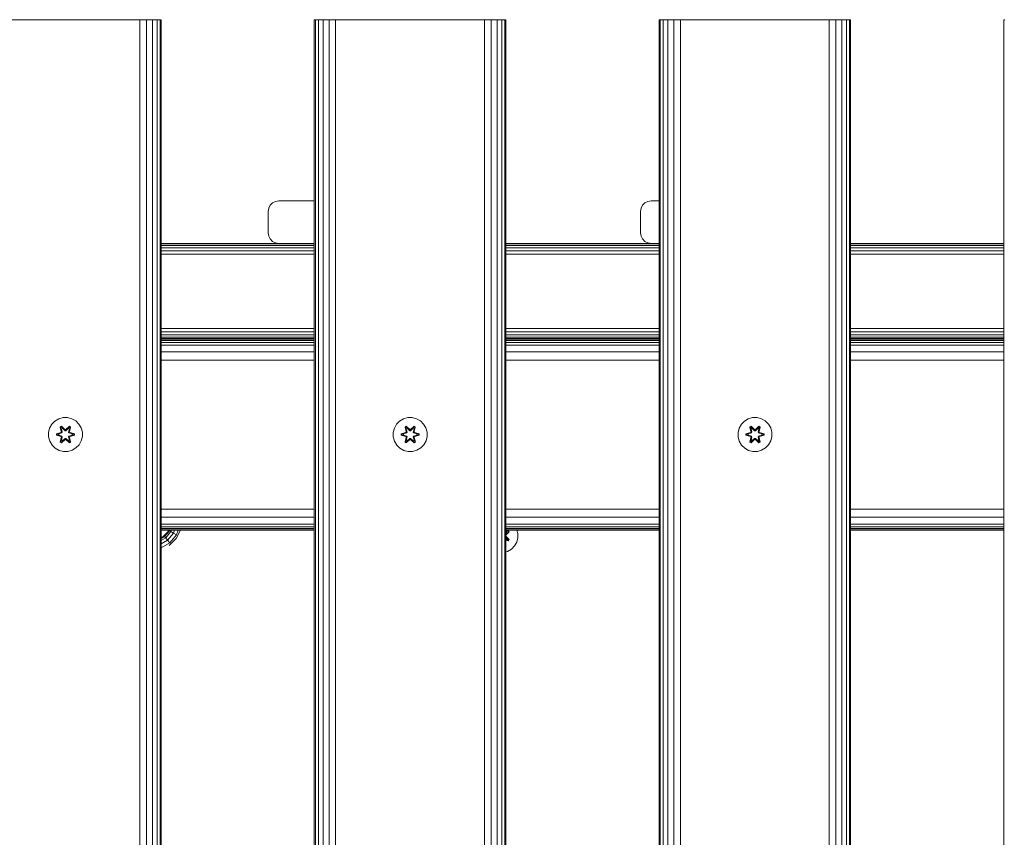
# Model space of a CAD drawing. Units: millimetres. Extents: x -2048 to 578302, y -1972 to 596964.
# Drawn here: x 3326 to 3788, y 7759 to 8143 of the extents above; entities that cross this region are included whole.
import ezdxf

# ---------------------------------------------------------------- set-up
doc = ezdxf.new("R2010")
doc.units = ezdxf.units.MM
doc.layers.add('Контур', color=7, linetype='Continuous', lineweight=15)

msp = doc.modelspace()

# ---------------------------------------------------------------- linework, layer by layer
at = {"layer": 'Контур'}
for p, q in [((3382.163, 8143.462), (3312.163, 8143.462)), ((3382.163, 6943.462), (3382.163, 8143.462)), ((3382.163, 8143.462), (3385.253, 8143.462)), ((3385.253, 8143.462), (3388.041, 8143.462)), ((3385.253, 6943.462), (3385.253, 8143.462)), ((3388.041, 8143.462), (3390.253, 8143.462)), ((3388.041, 6943.462), (3388.041, 8143.462)), ((3390.253, 8143.462), (3391.674, 8143.462)), ((3390.253, 6943.462), (3390.253, 8143.462)), ((3391.674, 8143.462), (3392.163, 8143.462)), ((3391.674, 6943.462), (3391.674, 8143.462)), ((3392.163, 6943.462), (3392.163, 8143.462)), ((3464.163, 6943.462), (3464.163, 8143.462)), ((3464.163, 8143.462), (3464.653, 8143.462)), ((3464.653, 8143.462), (3466.073, 8143.462)), ((3464.653, 6943.462), (3464.653, 8143.462)), ((3466.073, 8143.462), (3468.285, 8143.462)), ((3466.073, 6943.462), (3466.073, 8143.462)), ((3468.285, 8143.462), (3471.073, 8143.462)), ((3468.285, 6943.462), (3468.285, 8143.462)), ((3471.073, 6943.462), (3471.073, 8143.462)), ((3474.163, 8143.462), (3471.073, 8143.462)), ((3474.163, 6943.462), (3474.163, 8143.462)), ((3544.163, 8143.462), (3474.163, 8143.462)), ((3544.163, 6943.462), (3544.163, 8143.462)), ((3544.163, 8143.462), (3547.253, 8143.462)), ((3547.253, 8143.462), (3550.041, 8143.462)), ((3547.253, 6943.462), (3547.253, 8143.462)), ((3550.041, 8143.462), (3552.253, 8143.462)), ((3550.041, 6943.462), (3550.041, 8143.462)), ((3552.253, 8143.462), (3553.674, 8143.462)), ((3552.253, 6943.462), (3552.253, 8143.462)), ((3553.674, 8143.462), (3554.163, 8143.462)), ((3553.674, 6943.462), (3553.674, 8143.462)), ((3554.163, 6943.462), (3554.163, 8143.462)), ((3626.164, 6943.462), (3626.164, 8143.462)), ((3626.164, 8143.462), (3626.653, 8143.462)), ((3626.653, 8143.462), (3628.073, 8143.462)), ((3626.653, 6943.462), (3626.653, 8143.462)), ((3628.073, 8143.462), (3630.286, 8143.462)), ((3628.073, 6943.462), (3628.073, 8143.462)), ((3630.286, 8143.462), (3633.073, 8143.462)), ((3630.286, 6943.462), (3630.286, 8143.462)), ((3633.073, 6943.462), (3633.073, 8143.462)), ((3636.164, 8143.462), (3633.073, 8143.462)), ((3636.164, 6943.462), (3636.164, 8143.462)), ((3706.164, 8143.462), (3636.164, 8143.462)), ((3706.164, 6943.462), (3706.164, 8143.462)), ((3706.164, 8143.462), (3709.254, 8143.462)), ((3709.254, 8143.462), (3712.041, 8143.462)), ((3709.254, 6943.462), (3709.254, 8143.462)), ((3712.041, 8143.462), (3714.254, 8143.462)), ((3712.041, 6943.462), (3712.041, 8143.462)), ((3714.254, 8143.462), (3715.674, 8143.462)), ((3714.254, 6943.462), (3714.254, 8143.462)), ((3715.674, 8143.462), (3716.164, 8143.462)), ((3715.674, 6943.462), (3715.674, 8143.462)), ((3716.164, 6943.462), (3716.164, 8143.462)), ((3788.163, 6943.462), (3788.163, 8143.462)), ((3788.163, 8143.462), (3788.653, 8143.462)), ((3443.442, 8056.262), (3442.732, 8054.868)), ((3444.548, 8057.368), (3443.442, 8056.262)), ((3445.942, 8058.079), (3444.548, 8057.368)), ((3447.487, 8058.323), (3445.942, 8058.079)), ((3447.487, 8058.323), (3464.163, 8058.323)), ((3618.442, 8056.262), (3617.732, 8054.868)), ((3619.548, 8057.368), (3618.442, 8056.262)), ((3620.942, 8058.079), (3619.548, 8057.368)), ((3622.487, 8058.323), (3620.942, 8058.079)), ((3622.487, 8058.323), (3626.164, 8058.323)), ((3442.732, 8054.868), (3442.487, 8053.323)), ((3442.487, 8043.323), (3442.487, 8053.323)), ((3617.732, 8054.868), (3617.487, 8053.323)), ((3617.487, 8043.323), (3617.487, 8053.323)), ((3442.487, 8043.323), (3442.732, 8041.778)), ((3442.732, 8041.778), (3443.442, 8040.384)), ((3617.487, 8043.323), (3617.732, 8041.778)), ((3617.732, 8041.778), (3618.442, 8040.384)), ((3447.487, 8038.323), (3392.163, 8038.323)), ((3464.163, 8038.079), (3392.163, 8038.079)), ((3464.163, 8037.368), (3392.163, 8037.368)), ((3443.442, 8040.384), (3444.548, 8039.278)), ((3444.548, 8039.278), (3445.942, 8038.568)), ((3447.487, 8038.323), (3445.942, 8038.568)), ((3464.163, 8038.323), (3447.487, 8038.323)), ((3622.487, 8038.323), (3554.163, 8038.323)), ((3626.164, 8038.079), (3554.163, 8038.079)), ((3626.164, 8037.368), (3554.163, 8037.368)), ((3618.442, 8040.384), (3619.548, 8039.278)), ((3619.548, 8039.278), (3620.942, 8038.568)), ((3622.487, 8038.323), (3620.942, 8038.568)), ((3626.164, 8038.323), (3622.487, 8038.323)), ((3788.163, 8038.323), (3716.164, 8038.323)), ((3788.163, 8038.079), (3716.164, 8038.079)), ((3788.163, 8037.368), (3716.164, 8037.368)), ((3464.163, 8036.262), (3392.163, 8036.262)), ((3464.163, 8034.868), (3392.163, 8034.868)), ((3464.163, 8033.323), (3392.163, 8033.323)), ((3626.164, 8036.262), (3554.163, 8036.262)), ((3626.164, 8034.868), (3554.163, 8034.868)), ((3626.164, 8033.323), (3554.163, 8033.323)), ((3788.163, 8036.262), (3716.164, 8036.262)), ((3788.163, 8034.868), (3716.164, 8034.868)), ((3788.163, 8033.323), (3716.164, 8033.323)), ((3464.163, 7998.323), (3392.163, 7998.323)), ((3464.163, 7996.778), (3392.163, 7996.778)), ((3626.164, 7998.323), (3554.163, 7998.323)), ((3626.164, 7996.778), (3554.163, 7996.778)), ((3788.163, 7998.323), (3716.164, 7998.323)), ((3788.163, 7996.778), (3716.164, 7996.778)), ((3464.163, 7995.384), (3392.163, 7995.384)), ((3464.163, 7994.278), (3392.163, 7994.278)), ((3464.163, 7993.568), (3392.163, 7993.568)), ((3392.163, 7993.464), (3464.163, 7993.464)), ((3464.163, 7993.271), (3392.163, 7993.271)), ((3464.163, 7992.703), (3392.163, 7992.702)), ((3464.163, 7991.778), (3392.163, 7991.778)), ((3626.164, 7995.384), (3554.163, 7995.384)), ((3626.164, 7994.278), (3554.163, 7994.278)), ((3626.164, 7993.568), (3554.163, 7993.568)), ((3554.163, 7993.464), (3626.164, 7993.464)), ((3626.164, 7993.272), (3554.163, 7993.271)), ((3626.164, 7992.703), (3554.163, 7992.703)), ((3626.164, 7991.778), (3554.163, 7991.778)), ((3788.163, 7995.384), (3716.164, 7995.384)), ((3788.163, 7994.278), (3716.164, 7994.278)), ((3788.163, 7993.568), (3716.164, 7993.568)), ((3716.164, 7993.464), (3788.163, 7993.464)), ((3788.163, 7993.272), (3716.164, 7993.272)), ((3788.163, 7992.703), (3716.164, 7992.703)), ((3788.163, 7991.779), (3716.164, 7991.779)), ((3464.163, 7990.535), (3392.163, 7990.535)), ((3464.163, 7987.29), (3392.163, 7987.29)), ((3626.164, 7990.535), (3554.163, 7990.535)), ((3626.164, 7987.291), (3554.163, 7987.291)), ((3788.163, 7990.535), (3716.164, 7990.535)), ((3788.163, 7987.291), (3716.164, 7987.291)), ((3464.163, 7983.464), (3392.163, 7983.464)), ((3626.164, 7983.464), (3554.163, 7983.464)), ((3788.163, 7983.464), (3716.164, 7983.464)), ((3340.807, 7953.301), (3342.276, 7954.795)), ((3342.276, 7954.795), (3344.081, 7955.858)), ((3346.1, 7956.418), (3344.081, 7955.858)), ((3346.1, 7956.418), (3348.195, 7956.436)), ((3348.195, 7956.436), (3350.223, 7955.912)), ((3350.223, 7955.912), (3352.047, 7954.88)), ((3352.047, 7954.88), (3353.541, 7953.412)), ((3502.798, 7953.301), (3504.266, 7954.795)), ((3504.266, 7954.795), (3506.071, 7955.858)), ((3508.09, 7956.418), (3506.071, 7955.858)), ((3508.09, 7956.418), (3510.185, 7956.436)), ((3510.185, 7956.436), (3512.214, 7955.912)), ((3512.214, 7955.912), (3514.037, 7954.88)), ((3514.037, 7954.88), (3515.532, 7953.412)), ((3664.837, 7953.301), (3666.306, 7954.795)), ((3666.306, 7954.795), (3668.111, 7955.858)), ((3670.13, 7956.418), (3668.111, 7955.858)), ((3670.13, 7956.418), (3672.225, 7956.436)), ((3672.225, 7956.436), (3674.253, 7955.912)), ((3674.253, 7955.912), (3676.077, 7954.88)), ((3676.077, 7954.88), (3677.571, 7953.412)), ((3339.251, 7949.449), (3339.775, 7951.477)), ((3339.269, 7947.353), (3339.251, 7949.449)), ((3339.775, 7951.477), (3340.807, 7953.301)), ((3345.052, 7949.465), (3342.957, 7948.809)), ((3343.112, 7948.782), (3345.052, 7949.465)), ((3343.112, 7948.782), (3345.243, 7949.402)), ((3345.243, 7949.402), (3343.201, 7948.774)), ((3344.032, 7948.767), (3345.546, 7949.227)), ((3344.056, 7948.767), (3345.554, 7949.223)), ((3345.38, 7952.329), (3344.788, 7951.986)), ((3344.788, 7951.986), (3345.269, 7949.842)), ((3344.892, 7951.869), (3344.788, 7951.986)), ((3345.434, 7952.182), (3344.892, 7951.869)), ((3345.423, 7949.714), (3344.892, 7951.869)), ((3344.892, 7951.869), (3345.269, 7949.842)), ((3344.892, 7951.869), (3344.946, 7951.794)), ((3345.473, 7952.099), (3344.946, 7951.794)), ((3345.384, 7951.043), (3344.946, 7951.794)), ((3345.423, 7949.714), (3344.946, 7951.794)), ((3345.423, 7949.714), (3345.243, 7949.402)), ((3345.243, 7949.402), (3345.271, 7949.386)), ((3345.546, 7949.227), (3345.271, 7949.386)), ((3346.995, 7950.843), (3345.38, 7952.329)), ((3345.434, 7952.182), (3345.38, 7952.329)), ((3345.905, 7951.344), (3345.384, 7951.043)), ((3345.727, 7949.539), (3345.384, 7951.043)), ((3345.396, 7951.023), (3345.384, 7951.043)), ((3345.396, 7951.023), (3345.916, 7951.324)), ((3345.396, 7951.023), (3345.735, 7949.534)), ((3345.423, 7949.714), (3345.451, 7949.698)), ((3345.434, 7952.182), (3346.995, 7950.843)), ((3345.434, 7952.182), (3347.037, 7950.645)), ((3345.434, 7952.182), (3345.473, 7952.099)), ((3345.727, 7949.539), (3345.451, 7949.698)), ((3345.905, 7951.344), (3345.473, 7952.099)), ((3347.037, 7950.645), (3345.473, 7952.099)), ((3345.727, 7949.539), (3345.546, 7949.227)), ((3345.554, 7949.223), (3345.546, 7949.227)), ((3345.554, 7949.223), (3345.735, 7949.534)), ((3345.727, 7949.539), (3345.735, 7949.534)), ((3345.905, 7951.344), (3347.036, 7950.295)), ((3345.905, 7951.344), (3345.916, 7951.324)), ((3347.036, 7950.286), (3345.916, 7951.324)), ((3347.036, 7950.295), (3347.037, 7950.614)), ((3347.397, 7950.295), (3347.036, 7950.295)), ((3347.036, 7950.286), (3347.036, 7950.295)), ((3347.397, 7950.286), (3347.036, 7950.286)), ((3347.397, 7950.645), (3347.037, 7950.645)), ((3347.037, 7950.645), (3347.037, 7950.614)), ((3347.397, 7950.645), (3348.997, 7952.183)), ((3347.397, 7950.645), (3348.959, 7952.099)), ((3347.397, 7950.295), (3348.529, 7951.344)), ((3347.397, 7950.286), (3348.517, 7951.324)), ((3347.397, 7950.645), (3347.397, 7950.614)), ((3347.397, 7950.295), (3347.397, 7950.614)), ((3347.397, 7950.286), (3347.397, 7950.295)), ((3349.046, 7952.331), (3347.431, 7950.844)), ((3348.997, 7952.183), (3347.431, 7950.844)), ((3348.517, 7951.324), (3348.529, 7951.344)), ((3348.517, 7951.324), (3349.038, 7951.023)), ((3348.529, 7951.344), (3348.959, 7952.099)), ((3349.049, 7951.043), (3348.529, 7951.344)), ((3348.699, 7949.534), (3349.038, 7951.023)), ((3348.699, 7949.534), (3348.707, 7949.539)), ((3348.699, 7949.534), (3348.879, 7949.223)), ((3349.049, 7951.043), (3348.707, 7949.539)), ((3348.707, 7949.539), (3348.983, 7949.698)), ((3348.888, 7949.227), (3348.707, 7949.539)), ((3348.888, 7949.227), (3348.879, 7949.223)), ((3348.879, 7949.223), (3350.378, 7948.767)), ((3348.888, 7949.227), (3349.163, 7949.386)), ((3348.888, 7949.227), (3350.401, 7948.767)), ((3348.997, 7952.183), (3348.959, 7952.099)), ((3349.487, 7951.795), (3348.959, 7952.099)), ((3349.01, 7949.714), (3348.983, 7949.698)), ((3348.997, 7952.183), (3349.046, 7952.331)), ((3349.539, 7951.87), (3348.997, 7952.183)), ((3349.539, 7951.87), (3349.01, 7949.714)), ((3349.01, 7949.714), (3349.487, 7951.795)), ((3349.19, 7949.402), (3349.01, 7949.714)), ((3349.049, 7951.043), (3349.038, 7951.023)), ((3349.639, 7951.991), (3349.046, 7952.331)), ((3349.049, 7951.043), (3349.487, 7951.795)), ((3349.16, 7949.849), (3349.639, 7951.991)), ((3349.539, 7951.87), (3349.16, 7949.849)), ((3349.19, 7949.402), (3349.163, 7949.386)), ((3349.19, 7949.402), (3351.322, 7948.785)), ((3349.19, 7949.402), (3351.233, 7948.775)), ((3351.475, 7948.817), (3349.379, 7949.472)), ((3351.322, 7948.785), (3349.379, 7949.472)), ((3349.539, 7951.87), (3349.487, 7951.795)), ((3349.539, 7951.87), (3349.639, 7951.991)), ((3353.541, 7953.412), (3354.605, 7951.606)), ((3354.605, 7951.606), (3355.165, 7949.588)), ((3355.165, 7949.588), (3355.183, 7947.493)), ((3501.241, 7949.449), (3501.766, 7951.477)), ((3501.26, 7947.353), (3501.241, 7949.449)), ((3501.766, 7951.477), (3502.798, 7953.301)), ((3507.043, 7949.465), (3504.948, 7948.809)), ((3505.102, 7948.782), (3507.043, 7949.465)), ((3505.102, 7948.782), (3507.234, 7949.402)), ((3507.234, 7949.402), (3505.191, 7948.774)), ((3506.023, 7948.767), (3507.537, 7949.227)), ((3506.047, 7948.767), (3507.545, 7949.223)), ((3507.37, 7952.329), (3506.778, 7951.986)), ((3506.778, 7951.986), (3507.259, 7949.842)), ((3506.883, 7951.869), (3506.778, 7951.986)), ((3507.424, 7952.182), (3506.883, 7951.869)), ((3507.414, 7949.714), (3506.883, 7951.869)), ((3506.883, 7951.869), (3507.259, 7949.842)), ((3506.883, 7951.869), (3506.936, 7951.794)), ((3507.464, 7952.099), (3506.936, 7951.794)), ((3507.375, 7951.043), (3506.936, 7951.794)), ((3507.414, 7949.714), (3506.936, 7951.794)), ((3507.414, 7949.714), (3507.234, 7949.402)), ((3507.234, 7949.402), (3507.261, 7949.386)), ((3507.537, 7949.227), (3507.261, 7949.386)), ((3508.986, 7950.843), (3507.37, 7952.329)), ((3507.424, 7952.182), (3507.37, 7952.329)), ((3507.895, 7951.344), (3507.375, 7951.043)), ((3507.717, 7949.539), (3507.375, 7951.043)), ((3507.387, 7951.023), (3507.375, 7951.043)), ((3507.387, 7951.023), (3507.907, 7951.324)), ((3507.387, 7951.023), (3507.726, 7949.534)), ((3507.414, 7949.714), (3507.442, 7949.698)), ((3507.424, 7952.182), (3508.986, 7950.843)), ((3507.424, 7952.182), (3509.027, 7950.645)), ((3507.424, 7952.182), (3507.464, 7952.099)), ((3507.717, 7949.539), (3507.442, 7949.698)), ((3507.895, 7951.344), (3507.464, 7952.099)), ((3509.027, 7950.645), (3507.464, 7952.099)), ((3507.717, 7949.539), (3507.537, 7949.227)), ((3507.545, 7949.223), (3507.537, 7949.227)), ((3507.545, 7949.223), (3507.726, 7949.534)), ((3507.717, 7949.539), (3507.726, 7949.534)), ((3507.895, 7951.344), (3509.027, 7950.295)), ((3507.895, 7951.344), (3507.907, 7951.324)), ((3509.027, 7950.286), (3507.907, 7951.324)), ((3509.388, 7950.645), (3509.027, 7950.645)), ((3509.027, 7950.645), (3509.027, 7950.614)), ((3509.027, 7950.295), (3509.027, 7950.614)), ((3509.388, 7950.295), (3509.027, 7950.295)), ((3509.027, 7950.286), (3509.027, 7950.295)), ((3509.388, 7950.286), (3509.027, 7950.286)), ((3509.388, 7950.645), (3510.988, 7952.183)), ((3509.388, 7950.645), (3510.95, 7952.099)), ((3509.388, 7950.295), (3510.519, 7951.344)), ((3509.388, 7950.286), (3510.508, 7951.324)), ((3509.388, 7950.645), (3509.388, 7950.614)), ((3509.388, 7950.295), (3509.388, 7950.614)), ((3509.388, 7950.286), (3509.388, 7950.295)), ((3511.037, 7952.331), (3509.421, 7950.844)), ((3510.988, 7952.183), (3509.421, 7950.844)), ((3510.508, 7951.324), (3510.519, 7951.344)), ((3510.508, 7951.324), (3511.028, 7951.023)), ((3510.519, 7951.344), (3510.95, 7952.099)), ((3511.04, 7951.043), (3510.519, 7951.344)), ((3510.689, 7949.534), (3511.028, 7951.023)), ((3510.689, 7949.534), (3510.697, 7949.539)), ((3510.689, 7949.534), (3510.87, 7949.223)), ((3511.04, 7951.043), (3510.697, 7949.539)), ((3510.697, 7949.539), (3510.973, 7949.698)), ((3510.878, 7949.227), (3510.697, 7949.539)), ((3510.878, 7949.227), (3510.87, 7949.223)), ((3510.87, 7949.223), (3512.368, 7948.767)), ((3510.878, 7949.227), (3511.153, 7949.386)), ((3510.878, 7949.227), (3512.392, 7948.767)), ((3510.988, 7952.183), (3510.95, 7952.099)), ((3511.477, 7951.795), (3510.95, 7952.099)), ((3511.001, 7949.714), (3510.973, 7949.698)), ((3510.988, 7952.183), (3511.037, 7952.331)), ((3511.53, 7951.87), (3510.988, 7952.183)), ((3511.53, 7951.87), (3511.001, 7949.714)), ((3511.001, 7949.714), (3511.477, 7951.795)), ((3511.181, 7949.402), (3511.001, 7949.714)), ((3511.04, 7951.043), (3511.028, 7951.023)), ((3511.63, 7951.991), (3511.037, 7952.331)), ((3511.04, 7951.043), (3511.477, 7951.795)), ((3511.151, 7949.849), (3511.63, 7951.991)), ((3511.53, 7951.87), (3511.151, 7949.849)), ((3511.181, 7949.402), (3511.153, 7949.386)), ((3511.181, 7949.402), (3513.312, 7948.785)), ((3511.181, 7949.402), (3513.223, 7948.775)), ((3513.466, 7948.817), (3511.369, 7949.472)), ((3513.312, 7948.785), (3511.369, 7949.472)), ((3511.53, 7951.87), (3511.477, 7951.795)), ((3511.53, 7951.87), (3511.63, 7951.991)), ((3515.532, 7953.412), (3516.595, 7951.606)), ((3516.595, 7951.606), (3517.155, 7949.588)), ((3517.155, 7949.588), (3517.173, 7947.493)), ((3663.281, 7949.449), (3663.805, 7951.477)), ((3663.299, 7947.353), (3663.281, 7949.449)), ((3663.805, 7951.477), (3664.837, 7953.301)), ((3669.082, 7949.465), (3666.987, 7948.809)), ((3667.142, 7948.782), (3669.082, 7949.465)), ((3667.142, 7948.782), (3669.273, 7949.402)), ((3669.273, 7949.402), (3667.231, 7948.774)), ((3668.062, 7948.767), (3669.576, 7949.227)), ((3668.086, 7948.767), (3669.584, 7949.223)), ((3669.41, 7952.329), (3668.818, 7951.986)), ((3668.818, 7951.986), (3669.299, 7949.842)), ((3668.922, 7951.869), (3668.818, 7951.986)), ((3669.464, 7952.182), (3668.922, 7951.869)), ((3669.453, 7949.714), (3668.922, 7951.869)), ((3668.922, 7951.869), (3669.299, 7949.842)), ((3668.922, 7951.869), (3668.976, 7951.794)), ((3669.503, 7952.099), (3668.976, 7951.794)), ((3669.414, 7951.043), (3668.976, 7951.794)), ((3669.453, 7949.714), (3668.976, 7951.794)), ((3669.453, 7949.714), (3669.273, 7949.402)), ((3669.273, 7949.402), (3669.301, 7949.386)), ((3669.576, 7949.227), (3669.301, 7949.386)), ((3671.025, 7950.843), (3669.41, 7952.329)), ((3669.464, 7952.182), (3669.41, 7952.329)), ((3669.935, 7951.344), (3669.414, 7951.043)), ((3669.757, 7949.539), (3669.414, 7951.043)), ((3669.426, 7951.023), (3669.414, 7951.043)), ((3669.426, 7951.023), (3669.946, 7951.324)), ((3669.426, 7951.023), (3669.765, 7949.534)), ((3669.453, 7949.714), (3669.481, 7949.698)), ((3669.464, 7952.182), (3671.025, 7950.843)), ((3669.464, 7952.182), (3671.067, 7950.645)), ((3669.464, 7952.182), (3669.503, 7952.099)), ((3669.757, 7949.539), (3669.481, 7949.698)), ((3669.935, 7951.344), (3669.503, 7952.099)), ((3671.067, 7950.645), (3669.503, 7952.099)), ((3669.757, 7949.539), (3669.576, 7949.227)), ((3669.584, 7949.223), (3669.576, 7949.227)), ((3669.584, 7949.223), (3669.765, 7949.534)), ((3669.757, 7949.539), (3669.765, 7949.534)), ((3669.935, 7951.344), (3671.066, 7950.295)), ((3669.935, 7951.344), (3669.946, 7951.324)), ((3671.066, 7950.286), (3669.946, 7951.324)), ((3671.066, 7950.295), (3671.067, 7950.614)), ((3671.427, 7950.295), (3671.066, 7950.295)), ((3671.066, 7950.286), (3671.066, 7950.295)), ((3671.427, 7950.286), (3671.066, 7950.286)), ((3671.427, 7950.645), (3671.067, 7950.645)), ((3671.067, 7950.645), (3671.067, 7950.614)), ((3671.427, 7950.645), (3673.027, 7952.183)), ((3671.427, 7950.645), (3672.989, 7952.099)), ((3671.427, 7950.295), (3672.559, 7951.344)), ((3671.427, 7950.286), (3672.547, 7951.324)), ((3671.427, 7950.645), (3671.427, 7950.614)), ((3671.427, 7950.295), (3671.427, 7950.614)), ((3671.427, 7950.286), (3671.427, 7950.295)), ((3673.076, 7952.331), (3671.461, 7950.844)), ((3673.027, 7952.183), (3671.461, 7950.844)), ((3672.547, 7951.324), (3672.559, 7951.344)), ((3672.547, 7951.324), (3673.068, 7951.023)), ((3672.559, 7951.344), (3672.989, 7952.099)), ((3673.079, 7951.043), (3672.559, 7951.344)), ((3672.729, 7949.534), (3673.068, 7951.023)), ((3672.729, 7949.534), (3672.737, 7949.539)), ((3672.729, 7949.534), (3672.909, 7949.223)), ((3673.079, 7951.043), (3672.737, 7949.539)), ((3672.737, 7949.539), (3673.013, 7949.698)), ((3672.918, 7949.227), (3672.737, 7949.539)), ((3672.918, 7949.227), (3672.909, 7949.223)), ((3672.909, 7949.223), (3674.408, 7948.767)), ((3672.918, 7949.227), (3673.193, 7949.386)), ((3672.918, 7949.227), (3674.431, 7948.767)), ((3673.027, 7952.183), (3672.989, 7952.099)), ((3673.517, 7951.795), (3672.989, 7952.099)), ((3673.04, 7949.714), (3673.013, 7949.698)), ((3673.027, 7952.183), (3673.076, 7952.331)), ((3673.569, 7951.87), (3673.027, 7952.183)), ((3673.569, 7951.87), (3673.04, 7949.714)), ((3673.04, 7949.714), (3673.517, 7951.795)), ((3673.22, 7949.402), (3673.04, 7949.714)), ((3673.079, 7951.043), (3673.068, 7951.023)), ((3673.669, 7951.991), (3673.076, 7952.331)), ((3673.079, 7951.043), (3673.517, 7951.795)), ((3673.19, 7949.849), (3673.669, 7951.991)), ((3673.569, 7951.87), (3673.19, 7949.849)), ((3673.22, 7949.402), (3673.193, 7949.386)), ((3673.22, 7949.402), (3675.352, 7948.785)), ((3673.22, 7949.402), (3675.263, 7948.775)), ((3675.505, 7948.817), (3673.409, 7949.472)), ((3675.352, 7948.785), (3673.409, 7949.472)), ((3673.569, 7951.87), (3673.517, 7951.795)), ((3673.569, 7951.87), (3673.669, 7951.991)), ((3677.571, 7953.412), (3678.635, 7951.606)), ((3678.635, 7951.606), (3679.195, 7949.588)), ((3679.195, 7949.588), (3679.213, 7947.493)), ((3339.829, 7945.335), (3339.269, 7947.353)), ((3340.892, 7943.529), (3339.829, 7945.335)), ((3342.957, 7948.809), (3342.958, 7948.124)), ((3343.112, 7948.782), (3342.957, 7948.809)), ((3343.112, 7948.157), (3342.958, 7948.124)), ((3342.958, 7948.124), (3345.055, 7947.47)), ((3343.112, 7948.782), (3343.112, 7948.157)), ((3343.112, 7948.782), (3343.201, 7948.774)), ((3343.112, 7948.157), (3343.201, 7948.166)), ((3345.243, 7947.539), (3343.112, 7948.157)), ((3343.112, 7948.157), (3345.055, 7947.47)), ((3343.201, 7948.774), (3343.201, 7948.166)), ((3344.032, 7948.767), (3343.201, 7948.774)), ((3344.032, 7948.174), (3343.201, 7948.166)), ((3345.243, 7947.539), (3343.201, 7948.166)), ((3344.056, 7948.767), (3344.032, 7948.767)), ((3345.546, 7947.714), (3344.032, 7948.174)), ((3344.056, 7948.174), (3344.032, 7948.174)), ((3344.056, 7948.767), (3344.056, 7948.174)), ((3345.554, 7947.719), (3344.056, 7948.174)), ((3344.794, 7944.951), (3345.273, 7947.093)), ((3344.895, 7945.071), (3344.794, 7944.951)), ((3344.794, 7944.951), (3345.387, 7944.61)), ((3344.895, 7945.071), (3345.423, 7947.227)), ((3344.895, 7945.071), (3345.273, 7947.093)), ((3344.895, 7945.071), (3344.947, 7945.146)), ((3344.895, 7945.071), (3345.436, 7944.759)), ((3345.423, 7947.227), (3344.947, 7945.146)), ((3345.384, 7945.898), (3344.947, 7945.146)), ((3344.947, 7945.146), (3345.474, 7944.842)), ((3345.243, 7947.539), (3345.271, 7947.555)), ((3345.243, 7947.539), (3345.423, 7947.227)), ((3345.546, 7947.714), (3345.271, 7947.555)), ((3345.384, 7945.898), (3345.727, 7947.403)), ((3345.396, 7945.918), (3345.384, 7945.898)), ((3345.384, 7945.898), (3345.905, 7945.597)), ((3345.387, 7944.61), (3347.003, 7946.098)), ((3345.436, 7944.759), (3345.387, 7944.61)), ((3345.396, 7945.918), (3345.735, 7947.407)), ((3345.396, 7945.918), (3345.916, 7945.617)), ((3345.423, 7947.227), (3345.451, 7947.243)), ((3347.037, 7946.296), (3345.436, 7944.759)), ((3345.436, 7944.759), (3347.003, 7946.098)), ((3345.436, 7944.759), (3345.474, 7944.842)), ((3345.727, 7947.403), (3345.451, 7947.243)), ((3347.037, 7946.296), (3345.474, 7944.842)), ((3345.905, 7945.597), (3345.474, 7944.842)), ((3345.546, 7947.714), (3345.554, 7947.719)), ((3345.546, 7947.714), (3345.727, 7947.403)), ((3345.735, 7947.407), (3345.554, 7947.719)), ((3345.735, 7947.407), (3345.727, 7947.403)), ((3347.036, 7946.646), (3345.905, 7945.597)), ((3345.916, 7945.617), (3345.905, 7945.597)), ((3347.036, 7946.655), (3345.916, 7945.617)), ((3347.036, 7946.646), (3347.036, 7946.655)), ((3347.397, 7946.655), (3347.036, 7946.655)), ((3347.036, 7946.646), (3347.037, 7946.328)), ((3347.036, 7946.646), (3347.397, 7946.646)), ((3347.037, 7946.296), (3347.037, 7946.328)), ((3347.037, 7946.296), (3347.397, 7946.296)), ((3347.397, 7946.655), (3347.397, 7946.646)), ((3348.517, 7945.617), (3347.397, 7946.655)), ((3347.397, 7946.646), (3347.397, 7946.328)), ((3348.529, 7945.597), (3347.397, 7946.646)), ((3347.397, 7946.296), (3347.397, 7946.328)), ((3349, 7944.76), (3347.397, 7946.296)), ((3347.397, 7946.296), (3348.96, 7944.843)), ((3347.438, 7946.099), (3349.054, 7944.613)), ((3349, 7944.76), (3347.438, 7946.099)), ((3348.517, 7945.617), (3349.038, 7945.918)), ((3348.517, 7945.617), (3348.529, 7945.597)), ((3348.529, 7945.597), (3349.049, 7945.898)), ((3348.529, 7945.597), (3348.96, 7944.843)), ((3348.879, 7947.719), (3348.699, 7947.407)), ((3348.707, 7947.403), (3348.699, 7947.407)), ((3348.699, 7947.407), (3349.038, 7945.918)), ((3348.707, 7947.403), (3348.888, 7947.714)), ((3348.707, 7947.403), (3348.983, 7947.243)), ((3348.707, 7947.403), (3349.049, 7945.898)), ((3350.378, 7948.174), (3348.879, 7947.719)), ((3348.879, 7947.719), (3348.888, 7947.714)), ((3350.401, 7948.174), (3348.888, 7947.714)), ((3348.888, 7947.714), (3349.163, 7947.555)), ((3348.96, 7944.843), (3349.488, 7945.147)), ((3349, 7944.76), (3348.96, 7944.843)), ((3349.01, 7947.227), (3348.983, 7947.243)), ((3349, 7944.76), (3349.541, 7945.073)), ((3349, 7944.76), (3349.054, 7944.613)), ((3349.01, 7947.227), (3349.19, 7947.539)), ((3349.01, 7947.227), (3349.541, 7945.073)), ((3349.01, 7947.227), (3349.488, 7945.147)), ((3349.038, 7945.918), (3349.049, 7945.898)), ((3349.049, 7945.898), (3349.488, 7945.147)), ((3349.054, 7944.613), (3349.646, 7944.956)), ((3349.19, 7947.539), (3349.163, 7947.555)), ((3349.646, 7944.956), (3349.165, 7947.099)), ((3349.541, 7945.073), (3349.165, 7947.099)), ((3349.19, 7947.539), (3351.233, 7948.167)), ((3351.322, 7948.159), (3349.19, 7947.539)), ((3351.322, 7948.159), (3349.382, 7947.477)), ((3349.382, 7947.477), (3351.476, 7948.133)), ((3349.541, 7945.073), (3349.488, 7945.147)), ((3349.541, 7945.073), (3349.646, 7944.956)), ((3350.378, 7948.174), (3350.378, 7948.767)), ((3350.378, 7948.767), (3350.401, 7948.767)), ((3350.378, 7948.174), (3350.401, 7948.174)), ((3350.401, 7948.767), (3351.233, 7948.775)), ((3350.401, 7948.174), (3351.233, 7948.167)), ((3351.322, 7948.785), (3351.233, 7948.775)), ((3351.233, 7948.167), (3351.233, 7948.775)), ((3351.322, 7948.159), (3351.233, 7948.167)), ((3351.322, 7948.785), (3351.475, 7948.817)), ((3351.322, 7948.159), (3351.322, 7948.785)), ((3351.322, 7948.159), (3351.476, 7948.133)), ((3351.476, 7948.133), (3351.475, 7948.817)), ((3354.658, 7945.464), (3353.627, 7943.641)), ((3355.183, 7947.493), (3354.658, 7945.464)), ((3501.82, 7945.335), (3501.26, 7947.353)), ((3502.883, 7943.529), (3501.82, 7945.335)), ((3504.948, 7948.809), (3504.949, 7948.124)), ((3505.102, 7948.782), (3504.948, 7948.809)), ((3505.102, 7948.157), (3504.949, 7948.124)), ((3504.949, 7948.124), (3507.045, 7947.47)), ((3505.102, 7948.782), (3505.102, 7948.157)), ((3505.102, 7948.782), (3505.191, 7948.774)), ((3505.102, 7948.157), (3505.192, 7948.166)), ((3507.234, 7947.539), (3505.102, 7948.157)), ((3505.102, 7948.157), (3507.045, 7947.47)), ((3505.191, 7948.774), (3505.192, 7948.166)), ((3506.023, 7948.767), (3505.191, 7948.774)), ((3506.023, 7948.174), (3505.192, 7948.166)), ((3507.234, 7947.539), (3505.192, 7948.166)), ((3506.047, 7948.767), (3506.023, 7948.767)), ((3507.537, 7947.714), (3506.023, 7948.174)), ((3506.047, 7948.174), (3506.023, 7948.174)), ((3506.047, 7948.767), (3506.047, 7948.174)), ((3507.545, 7947.719), (3506.047, 7948.174)), ((3506.785, 7944.951), (3507.264, 7947.093)), ((3506.885, 7945.071), (3506.785, 7944.951)), ((3506.785, 7944.951), (3507.378, 7944.61)), ((3506.885, 7945.071), (3507.414, 7947.227)), ((3506.885, 7945.071), (3507.264, 7947.093)), ((3506.885, 7945.071), (3506.937, 7945.146)), ((3506.885, 7945.071), (3507.427, 7944.759)), ((3507.414, 7947.227), (3506.937, 7945.146)), ((3507.375, 7945.898), (3506.937, 7945.146)), ((3506.937, 7945.146), (3507.465, 7944.842)), ((3507.234, 7947.539), (3507.261, 7947.555)), ((3507.234, 7947.539), (3507.414, 7947.227)), ((3507.537, 7947.714), (3507.261, 7947.555)), ((3507.375, 7945.898), (3507.717, 7947.403)), ((3507.387, 7945.918), (3507.375, 7945.898)), ((3507.375, 7945.898), (3507.895, 7945.597)), ((3507.378, 7944.61), (3508.994, 7946.098)), ((3507.427, 7944.759), (3507.378, 7944.61)), ((3507.387, 7945.918), (3507.726, 7947.407)), ((3507.387, 7945.918), (3507.907, 7945.617)), ((3507.414, 7947.227), (3507.442, 7947.243)), ((3509.027, 7946.296), (3507.427, 7944.759)), ((3507.427, 7944.759), (3508.994, 7946.098)), ((3507.427, 7944.759), (3507.465, 7944.842)), ((3507.717, 7947.403), (3507.442, 7947.243)), ((3509.027, 7946.296), (3507.465, 7944.842)), ((3507.895, 7945.597), (3507.465, 7944.842)), ((3507.537, 7947.714), (3507.545, 7947.719)), ((3507.537, 7947.714), (3507.717, 7947.403)), ((3507.726, 7947.407), (3507.545, 7947.719)), ((3507.726, 7947.407), (3507.717, 7947.403)), ((3509.027, 7946.646), (3507.895, 7945.597)), ((3507.907, 7945.617), (3507.895, 7945.597)), ((3509.027, 7946.655), (3507.907, 7945.617)), ((3509.027, 7946.646), (3509.027, 7946.655)), ((3509.388, 7946.655), (3509.027, 7946.655)), ((3509.027, 7946.646), (3509.027, 7946.328)), ((3509.027, 7946.646), (3509.388, 7946.646)), ((3509.027, 7946.296), (3509.027, 7946.328)), ((3509.027, 7946.296), (3509.388, 7946.296)), ((3509.388, 7946.655), (3509.388, 7946.646)), ((3510.508, 7945.617), (3509.388, 7946.655)), ((3509.388, 7946.646), (3509.388, 7946.328)), ((3510.519, 7945.597), (3509.388, 7946.646)), ((3509.388, 7946.296), (3509.388, 7946.328)), ((3510.99, 7944.76), (3509.388, 7946.296)), ((3509.388, 7946.296), (3510.951, 7944.843)), ((3509.429, 7946.099), (3511.044, 7944.613)), ((3510.99, 7944.76), (3509.429, 7946.099)), ((3510.508, 7945.617), (3511.028, 7945.918)), ((3510.508, 7945.617), (3510.519, 7945.597)), ((3510.519, 7945.597), (3511.04, 7945.898)), ((3510.519, 7945.597), (3510.951, 7944.843)), ((3510.87, 7947.719), (3510.689, 7947.407)), ((3510.697, 7947.403), (3510.689, 7947.407)), ((3510.689, 7947.407), (3511.028, 7945.918)), ((3510.697, 7947.403), (3510.878, 7947.714)), ((3510.697, 7947.403), (3510.973, 7947.243)), ((3510.697, 7947.403), (3511.04, 7945.898)), ((3512.368, 7948.174), (3510.87, 7947.719)), ((3510.87, 7947.719), (3510.878, 7947.714)), ((3512.392, 7948.174), (3510.878, 7947.714)), ((3510.878, 7947.714), (3511.153, 7947.555)), ((3510.951, 7944.843), (3511.478, 7945.147)), ((3510.99, 7944.76), (3510.951, 7944.843)), ((3511.001, 7947.227), (3510.973, 7947.243)), ((3510.99, 7944.76), (3511.532, 7945.073)), ((3510.99, 7944.76), (3511.044, 7944.613)), ((3511.001, 7947.227), (3511.181, 7947.539)), ((3511.001, 7947.227), (3511.532, 7945.073)), ((3511.001, 7947.227), (3511.478, 7945.147)), ((3511.028, 7945.918), (3511.04, 7945.898)), ((3511.04, 7945.898), (3511.478, 7945.147)), ((3511.044, 7944.613), (3511.636, 7944.956)), ((3511.181, 7947.539), (3511.153, 7947.555)), ((3511.636, 7944.956), (3511.155, 7947.099)), ((3511.532, 7945.073), (3511.155, 7947.099)), ((3511.181, 7947.539), (3513.223, 7948.167)), ((3513.313, 7948.159), (3511.181, 7947.539)), ((3513.313, 7948.159), (3511.372, 7947.477)), ((3511.372, 7947.477), (3513.467, 7948.133)), ((3511.532, 7945.073), (3511.478, 7945.147)), ((3511.532, 7945.073), (3511.636, 7944.956)), ((3512.368, 7948.174), (3512.368, 7948.767)), ((3512.368, 7948.767), (3512.392, 7948.767)), ((3512.368, 7948.174), (3512.392, 7948.174)), ((3512.392, 7948.767), (3513.223, 7948.775)), ((3512.392, 7948.174), (3513.223, 7948.167)), ((3513.312, 7948.785), (3513.223, 7948.775)), ((3513.223, 7948.167), (3513.223, 7948.775)), ((3513.313, 7948.159), (3513.223, 7948.167)), ((3513.312, 7948.785), (3513.466, 7948.817)), ((3513.313, 7948.159), (3513.312, 7948.785)), ((3513.313, 7948.159), (3513.467, 7948.133)), ((3513.467, 7948.133), (3513.466, 7948.817)), ((3516.649, 7945.464), (3515.617, 7943.641)), ((3517.173, 7947.493), (3516.649, 7945.464)), ((3663.859, 7945.335), (3663.299, 7947.353)), ((3664.922, 7943.529), (3663.859, 7945.335)), ((3666.987, 7948.809), (3666.988, 7948.124)), ((3667.142, 7948.782), (3666.987, 7948.809)), ((3667.142, 7948.157), (3666.988, 7948.124)), ((3666.988, 7948.124), (3669.085, 7947.47)), ((3667.142, 7948.782), (3667.142, 7948.157)), ((3667.142, 7948.782), (3667.231, 7948.774)), ((3667.142, 7948.157), (3667.231, 7948.166)), ((3669.273, 7947.539), (3667.142, 7948.157)), ((3667.142, 7948.157), (3669.085, 7947.47)), ((3667.231, 7948.774), (3667.231, 7948.166)), ((3668.062, 7948.767), (3667.231, 7948.774)), ((3668.062, 7948.174), (3667.231, 7948.166)), ((3669.273, 7947.539), (3667.231, 7948.166)), ((3668.086, 7948.767), (3668.062, 7948.767)), ((3669.576, 7947.714), (3668.062, 7948.174)), ((3668.086, 7948.174), (3668.062, 7948.174)), ((3668.086, 7948.767), (3668.086, 7948.174)), ((3669.584, 7947.719), (3668.086, 7948.174)), ((3668.824, 7944.951), (3669.303, 7947.093)), ((3668.925, 7945.071), (3668.824, 7944.951)), ((3668.824, 7944.951), (3669.417, 7944.61)), ((3668.925, 7945.071), (3669.453, 7947.227)), ((3668.925, 7945.071), (3669.303, 7947.093)), ((3668.925, 7945.071), (3668.977, 7945.146)), ((3668.925, 7945.071), (3669.466, 7944.759)), ((3669.453, 7947.227), (3668.977, 7945.146)), ((3669.414, 7945.898), (3668.977, 7945.146)), ((3668.977, 7945.146), (3669.504, 7944.842)), ((3669.273, 7947.539), (3669.301, 7947.555)), ((3669.273, 7947.539), (3669.453, 7947.227)), ((3669.576, 7947.714), (3669.301, 7947.555)), ((3669.414, 7945.898), (3669.757, 7947.403)), ((3669.426, 7945.918), (3669.414, 7945.898)), ((3669.414, 7945.898), (3669.935, 7945.597)), ((3669.417, 7944.61), (3671.033, 7946.098)), ((3669.466, 7944.759), (3669.417, 7944.61)), ((3669.426, 7945.918), (3669.765, 7947.407)), ((3669.426, 7945.918), (3669.946, 7945.617)), ((3669.453, 7947.227), (3669.481, 7947.243)), ((3671.067, 7946.296), (3669.466, 7944.759)), ((3669.466, 7944.759), (3671.033, 7946.098)), ((3669.466, 7944.759), (3669.504, 7944.842)), ((3669.757, 7947.403), (3669.481, 7947.243)), ((3671.067, 7946.296), (3669.504, 7944.842)), ((3669.935, 7945.597), (3669.504, 7944.842)), ((3669.576, 7947.714), (3669.584, 7947.719)), ((3669.576, 7947.714), (3669.757, 7947.403)), ((3669.765, 7947.407), (3669.584, 7947.719)), ((3669.765, 7947.407), (3669.757, 7947.403)), ((3671.066, 7946.646), (3669.935, 7945.597)), ((3669.946, 7945.617), (3669.935, 7945.597)), ((3671.066, 7946.655), (3669.946, 7945.617)), ((3671.066, 7946.646), (3671.066, 7946.655)), ((3671.427, 7946.655), (3671.066, 7946.655)), ((3671.066, 7946.646), (3671.067, 7946.328)), ((3671.066, 7946.646), (3671.427, 7946.646)), ((3671.067, 7946.296), (3671.067, 7946.328)), ((3671.067, 7946.296), (3671.427, 7946.296)), ((3671.427, 7946.655), (3671.427, 7946.646)), ((3672.547, 7945.617), (3671.427, 7946.655)), ((3671.427, 7946.646), (3671.427, 7946.328)), ((3672.559, 7945.597), (3671.427, 7946.646)), ((3671.427, 7946.296), (3671.427, 7946.328)), ((3673.03, 7944.76), (3671.427, 7946.296)), ((3671.427, 7946.296), (3672.99, 7944.843)), ((3671.468, 7946.099), (3673.084, 7944.613)), ((3673.03, 7944.76), (3671.468, 7946.099)), ((3672.547, 7945.617), (3673.068, 7945.918)), ((3672.547, 7945.617), (3672.559, 7945.597)), ((3672.559, 7945.597), (3673.079, 7945.898)), ((3672.559, 7945.597), (3672.99, 7944.843)), ((3672.909, 7947.719), (3672.729, 7947.407)), ((3672.737, 7947.403), (3672.729, 7947.407)), ((3672.729, 7947.407), (3673.068, 7945.918)), ((3672.737, 7947.403), (3672.918, 7947.714)), ((3672.737, 7947.403), (3673.013, 7947.243)), ((3672.737, 7947.403), (3673.079, 7945.898)), ((3674.408, 7948.174), (3672.909, 7947.719)), ((3672.909, 7947.719), (3672.918, 7947.714)), ((3674.431, 7948.174), (3672.918, 7947.714)), ((3672.918, 7947.714), (3673.193, 7947.555)), ((3672.99, 7944.843), (3673.518, 7945.147)), ((3673.03, 7944.76), (3672.99, 7944.843)), ((3673.04, 7947.227), (3673.013, 7947.243)), ((3673.03, 7944.76), (3673.571, 7945.073)), ((3673.03, 7944.76), (3673.084, 7944.613)), ((3673.04, 7947.227), (3673.22, 7947.539)), ((3673.04, 7947.227), (3673.571, 7945.073)), ((3673.04, 7947.227), (3673.518, 7945.147)), ((3673.068, 7945.918), (3673.079, 7945.898)), ((3673.079, 7945.898), (3673.518, 7945.147)), ((3673.084, 7944.613), (3673.676, 7944.956)), ((3673.22, 7947.539), (3673.193, 7947.555)), ((3673.676, 7944.956), (3673.195, 7947.099)), ((3673.571, 7945.073), (3673.195, 7947.099)), ((3673.22, 7947.539), (3675.263, 7948.167)), ((3675.352, 7948.159), (3673.22, 7947.539)), ((3675.352, 7948.159), (3673.412, 7947.477)), ((3673.412, 7947.477), (3675.506, 7948.133)), ((3673.571, 7945.073), (3673.518, 7945.147)), ((3673.571, 7945.073), (3673.676, 7944.956)), ((3674.408, 7948.174), (3674.408, 7948.767)), ((3674.408, 7948.767), (3674.431, 7948.767)), ((3674.408, 7948.174), (3674.431, 7948.174)), ((3674.431, 7948.767), (3675.263, 7948.775)), ((3674.431, 7948.174), (3675.263, 7948.167)), ((3675.352, 7948.785), (3675.263, 7948.775)), ((3675.263, 7948.167), (3675.263, 7948.775)), ((3675.352, 7948.159), (3675.263, 7948.167)), ((3675.352, 7948.785), (3675.505, 7948.817)), ((3675.352, 7948.159), (3675.352, 7948.785)), ((3675.352, 7948.159), (3675.506, 7948.133)), ((3675.506, 7948.133), (3675.505, 7948.817)), ((3678.688, 7945.464), (3677.657, 7943.641)), ((3679.213, 7947.493), (3678.688, 7945.464)), ((3342.387, 7942.061), (3340.892, 7943.529)), ((3344.21, 7941.029), (3342.387, 7942.061)), ((3346.239, 7940.505), (3344.21, 7941.029)), ((3348.334, 7940.523), (3346.239, 7940.505)), ((3350.353, 7941.083), (3348.334, 7940.523)), ((3352.158, 7942.146), (3350.353, 7941.083)), ((3353.627, 7943.641), (3352.158, 7942.146)), ((3504.377, 7942.061), (3502.883, 7943.529)), ((3506.201, 7941.029), (3504.377, 7942.061)), ((3508.229, 7940.505), (3506.201, 7941.029)), ((3510.324, 7940.523), (3508.229, 7940.505)), ((3512.343, 7941.083), (3510.324, 7940.523)), ((3514.149, 7942.146), (3512.343, 7941.083)), ((3515.617, 7943.641), (3514.149, 7942.146)), ((3666.417, 7942.061), (3664.922, 7943.529)), ((3668.24, 7941.029), (3666.417, 7942.061)), ((3670.269, 7940.505), (3668.24, 7941.029)), ((3672.364, 7940.523), (3670.269, 7940.505)), ((3674.383, 7941.083), (3672.364, 7940.523)), ((3676.188, 7942.146), (3674.383, 7941.083)), ((3677.657, 7943.641), (3676.188, 7942.146)), ((3464.163, 7913.463), (3392.163, 7913.463)), ((3626.164, 7913.464), (3554.163, 7913.464)), ((3788.163, 7913.464), (3716.164, 7913.464)), ((3464.163, 7909.637), (3392.163, 7909.637)), ((3626.164, 7909.637), (3554.163, 7909.637)), ((3788.163, 7909.637), (3716.164, 7909.637)), ((3464.163, 7906.393), (3392.163, 7906.393)), ((3464.163, 7905.149), (3392.163, 7905.149)), ((3464.163, 7904.225), (3392.163, 7904.225)), ((3464.163, 7903.656), (3392.163, 7903.656)), ((3464.163, 7903.463), (3392.163, 7903.463)), ((3396.054, 7903.26), (3393.755, 7900.519)), ((3395.223, 7902.533), (3395.697, 7903.463)), ((3395.223, 7902.533), (3396.054, 7903.26)), ((3396.129, 7903.463), (3396.054, 7903.26)), ((3396.113, 7903.463), (3396.054, 7903.26)), ((3396.054, 7903.26), (3396.806, 7902.826)), ((3397.038, 7903.463), (3396.806, 7902.826)), ((3398.433, 7903.463), (3397.958, 7902.161)), ((3401.24, 7903.463), (3399.268, 7899.594)), ((3400.143, 7903.463), (3399.372, 7901.345)), ((3626.164, 7906.393), (3554.163, 7906.393)), ((3626.164, 7905.149), (3554.163, 7905.149)), ((3626.164, 7904.225), (3554.163, 7904.225)), ((3626.164, 7903.656), (3554.163, 7903.656)), ((3626.164, 7903.464), (3554.163, 7903.464)), ((3555.329, 7903.338), (3554.163, 7903.077)), ((3554.163, 7902.975), (3555.212, 7903.233)), ((3555.212, 7903.233), (3554.163, 7903.039)), ((3554.163, 7902.957), (3555.137, 7903.18)), ((3554.387, 7902.742), (3555.137, 7903.18)), ((3555.212, 7903.233), (3555.137, 7903.18)), ((3555.442, 7902.653), (3555.137, 7903.18)), ((3555.212, 7903.233), (3555.329, 7903.338)), ((3555.525, 7902.692), (3555.212, 7903.233)), ((3555.672, 7902.746), (3555.329, 7903.338)), ((3559.363, 7903.464), (3559.762, 7902.026)), ((3788.163, 7906.393), (3716.164, 7906.393)), ((3788.163, 7905.149), (3716.164, 7905.149)), ((3788.163, 7904.225), (3716.164, 7904.225)), ((3788.163, 7903.656), (3716.164, 7903.656)), ((3788.163, 7903.464), (3716.164, 7903.464)), ((3393.755, 7900.519), (3392.163, 7899.6)), ((3392.163, 7899.888), (3393.011, 7900.32)), ((3394.313, 7899.854), (3392.163, 7898.613)), ((3395.168, 7898.835), (3392.163, 7897.1)), ((3393.011, 7900.32), (3395.223, 7902.533)), ((3393.011, 7900.32), (3393.755, 7900.519)), ((3395.223, 7902.533), (3393.755, 7900.519)), ((3393.755, 7900.519), (3394.313, 7899.854)), ((3396.806, 7902.826), (3394.313, 7899.854)), ((3394.313, 7899.854), (3395.168, 7898.835)), ((3397.958, 7902.161), (3395.168, 7898.835)), ((3395.168, 7898.835), (3396.217, 7897.585)), ((3399.268, 7899.594), (3395.95, 7896.275)), ((3399.372, 7901.345), (3396.217, 7897.585)), ((3396.806, 7902.826), (3397.958, 7902.161)), ((3397.958, 7902.161), (3399.372, 7901.345)), ((3554.163, 7902.691), (3554.387, 7902.742)), ((3554.163, 7902.684), (3554.367, 7902.73)), ((3555.525, 7902.692), (3554.163, 7901.271)), ((3554.163, 7901.277), (3555.442, 7902.653)), ((3554.687, 7902.221), (3554.163, 7901.656)), ((3554.667, 7902.209), (3554.163, 7901.666)), ((3554.163, 7900.547), (3555.526, 7899.128)), ((3554.163, 7900.541), (3555.442, 7899.166)), ((3554.163, 7900.163), (3554.687, 7899.597)), ((3554.163, 7900.153), (3554.667, 7899.609)), ((3554.367, 7899.088), (3554.163, 7899.135)), ((3554.387, 7899.077), (3554.163, 7899.128)), ((3554.163, 7898.862), (3555.138, 7898.639)), ((3555.214, 7898.587), (3554.163, 7898.844)), ((3555.214, 7898.587), (3554.163, 7898.784)), ((3555.334, 7898.487), (3554.163, 7898.749)), ((3554.186, 7901.131), (3555.672, 7902.746)), ((3555.525, 7902.692), (3554.186, 7901.131)), ((3555.675, 7899.08), (3554.187, 7900.695)), ((3555.526, 7899.128), (3554.187, 7900.695)), ((3554.367, 7902.73), (3554.387, 7902.742)), ((3554.667, 7902.209), (3554.367, 7902.73)), ((3554.367, 7899.088), (3554.667, 7899.609)), ((3554.367, 7899.088), (3554.387, 7899.077)), ((3554.687, 7902.221), (3554.387, 7902.742)), ((3554.387, 7899.077), (3554.687, 7899.597)), ((3554.387, 7899.077), (3555.138, 7898.639)), ((3554.667, 7902.209), (3554.687, 7902.221)), ((3554.667, 7899.609), (3554.687, 7899.597)), ((3554.687, 7902.221), (3555.442, 7902.653)), ((3554.687, 7899.597), (3555.442, 7899.166)), ((3555.138, 7898.639), (3555.442, 7899.166)), ((3555.214, 7898.587), (3555.138, 7898.639)), ((3555.214, 7898.587), (3555.526, 7899.128)), ((3555.214, 7898.587), (3555.334, 7898.487)), ((3555.334, 7898.487), (3555.675, 7899.08)), ((3555.525, 7902.692), (3555.442, 7902.653)), ((3555.526, 7899.128), (3555.442, 7899.166)), ((3555.525, 7902.692), (3555.672, 7902.746)), ((3555.526, 7899.128), (3555.675, 7899.08)), ((3559.78, 7899.931), (3559.255, 7897.903)), ((3559.762, 7902.026), (3559.78, 7899.931)), ((3396.217, 7897.585), (3392.163, 7895.245)), ((3556.755, 7894.585), (3554.95, 7893.521)), ((3558.224, 7896.079), (3556.755, 7894.585)), ((3559.255, 7897.903), (3558.224, 7896.079)), ((3554.95, 7893.521), (3554.163, 7893.303))]:
    msp.add_line(p, q, dxfattribs=at)

doc.saveas('drawing.dxf')
